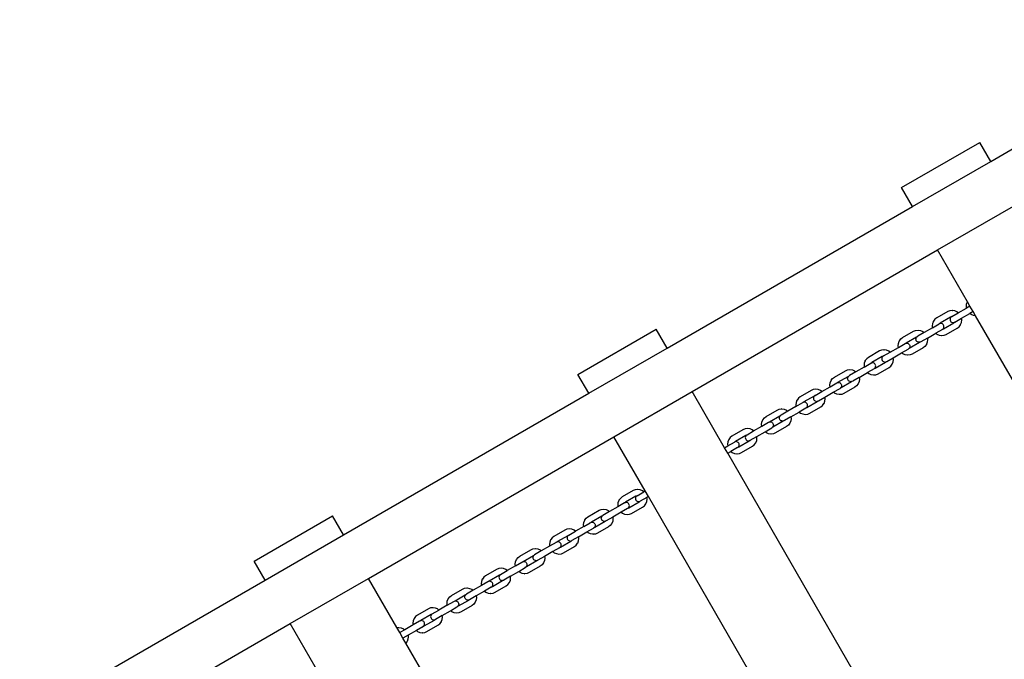
# Model space of a CAD drawing. Extents: x -6.7 to 6.8, y -6.8 to 6.7.
# Drawn here: x 0.7 to 1.7, y -4 to -3.3 of the extents above; entities that cross this region are included whole.
import ezdxf

# ---------------------------------------------------------------- set-up
doc = ezdxf.new("R2010")
doc.units = 0
doc.layers.get('0').update_dxf_attribs({"linetype": 'CONTINUOUS'})

msp = doc.modelspace()

# ---------------------------------------------------------------- linework, layer by layer
for p, q in [((1.67333, -3.48012), (1.91782, -3.33894)), ((1.58449, -3.50624), (1.66243, -3.46124)), ((1.67333, -3.48012), (1.66243, -3.46124)), ((1.59539, -3.52512), (1.67333, -3.48012)), ((1.59539, -3.52512), (1.58449, -3.50624)), ((1.35089, -3.66628), (1.59539, -3.52512)), ((1.62039, -3.56842), (1.69833, -3.52342)), ((1.37589, -3.70959), (1.62039, -3.56842)), ((1.65024, -3.62013), (1.62039, -3.56842)), ((1.63259, -3.62901), (1.63055, -3.62985)), ((1.63499, -3.62873), (1.63259, -3.62901)), ((1.63499, -3.62873), (1.63517, -3.62873)), ((1.63755, -3.62908), (1.63517, -3.62873)), ((1.63978, -3.63005), (1.63755, -3.62908)), ((1.64108, -3.63107), (1.64937, -3.62628)), ((1.64914, -3.62465), (1.64941, -3.62223)), ((1.64937, -3.62628), (1.64914, -3.62465)), ((1.65269, -3.62437), (1.64937, -3.62628)), ((1.64941, -3.62223), (1.65024, -3.62013)), ((1.65269, -3.62437), (1.65024, -3.62013)), ((1.65586, -3.62987), (1.65269, -3.62437)), ((1.61784, -3.63753), (1.61639, -3.63946)), ((1.61958, -3.63618), (1.61784, -3.63753)), ((1.63055, -3.62985), (1.61958, -3.63618)), ((1.63335, -3.6355), (1.62307, -3.64143)), ((1.63293, -3.63685), (1.63283, -3.63767)), ((1.63283, -3.63767), (1.63293, -3.63849)), ((1.63325, -3.63608), (1.63293, -3.63685)), ((1.63293, -3.63849), (1.63325, -3.63926)), ((1.63376, -3.63542), (1.63325, -3.63608)), ((1.634, -3.63523), (1.63335, -3.6355)), ((1.634, -3.63523), (1.63376, -3.63542)), ((1.63428, -3.63512), (1.634, -3.63523)), ((1.63448, -3.6351), (1.63428, -3.63512)), ((1.63444, -3.63491), (1.63457, -3.63483)), ((1.6346, -3.63481), (1.63457, -3.63483)), ((1.6346, -3.63481), (1.64108, -3.63107)), ((1.63484, -3.63474), (1.6346, -3.63481)), ((1.63778, -3.64031), (1.64425, -3.63657)), ((1.64108, -3.63107), (1.63978, -3.63005)), ((1.64421, -3.64062), (1.64449, -3.63821)), ((1.64425, -3.63657), (1.65255, -3.63178)), ((1.64449, -3.63821), (1.64425, -3.63657)), ((1.65586, -3.62987), (1.65255, -3.63178)), ((1.65385, -3.6328), (1.65255, -3.63178)), ((1.65607, -3.63377), (1.65385, -3.6328)), ((1.65831, -3.6341), (1.65586, -3.62987)), ((1.65831, -3.6341), (1.65607, -3.63377)), ((1.96592, -4.1669), (1.65831, -3.6341)), ((1.26204, -3.6924), (1.33999, -3.6474)), ((1.35089, -3.66628), (1.33999, -3.6474)), ((1.59655, -3.64948), (1.59859, -3.64864)), ((1.59859, -3.64864), (1.60099, -3.64836)), ((1.60117, -3.64836), (1.60099, -3.64836)), ((1.60117, -3.64836), (1.60355, -3.64871)), ((1.60355, -3.64871), (1.60578, -3.64968)), ((1.61538, -3.64591), (1.60708, -3.6507)), ((1.61542, -3.64186), (1.61514, -3.64427)), ((1.61514, -3.64427), (1.61538, -3.64591)), ((1.61538, -3.64591), (1.62204, -3.64206)), ((1.6163, -3.63962), (1.61542, -3.64186)), ((1.6163, -3.63962), (1.61639, -3.63946)), ((1.62521, -3.64756), (1.61855, -3.65141)), ((1.62252, -3.64186), (1.62204, -3.64206)), ((1.62307, -3.64143), (1.62252, -3.64186)), ((1.62281, -3.64174), (1.62252, -3.64186)), ((1.62363, -3.64164), (1.62281, -3.64174)), ((1.62445, -3.64174), (1.62363, -3.64164)), ((1.62521, -3.64206), (1.62445, -3.64174)), ((1.62587, -3.64257), (1.62521, -3.64206)), ((1.62521, -3.64756), (1.62563, -3.64725)), ((1.62563, -3.64725), (1.62628, -3.64698)), ((1.62563, -3.64725), (1.62587, -3.64706)), ((1.62638, -3.64322), (1.62587, -3.64257)), ((1.62587, -3.64706), (1.62638, -3.6464)), ((1.62628, -3.64698), (1.63655, -3.64105)), ((1.62669, -3.64399), (1.62638, -3.64322)), ((1.62638, -3.6464), (1.62669, -3.64563)), ((1.6268, -3.64481), (1.62669, -3.64399)), ((1.62669, -3.64563), (1.6268, -3.64481)), ((1.62908, -3.65263), (1.64005, -3.6463)), ((1.63325, -3.63926), (1.63376, -3.63991)), ((1.63376, -3.63991), (1.63441, -3.64042)), ((1.63441, -3.64042), (1.63518, -3.64073)), ((1.63518, -3.64073), (1.636, -3.64084)), ((1.636, -3.64084), (1.63682, -3.64073)), ((1.63655, -3.64105), (1.63711, -3.64062)), ((1.63682, -3.64073), (1.63711, -3.64062)), ((1.63711, -3.64062), (1.63759, -3.64042)), ((1.63711, -3.64062), (1.63735, -3.64043)), ((1.63735, -3.64043), (1.63747, -3.64027)), ((1.63761, -3.6404), (1.63778, -3.64031)), ((1.63778, -3.64031), (1.63795, -3.64014)), ((1.64005, -3.6463), (1.64179, -3.64495)), ((1.64179, -3.64495), (1.64323, -3.64302)), ((1.64323, -3.64302), (1.64333, -3.64286)), ((1.64333, -3.64286), (1.64421, -3.64062)), ((1.5824, -3.65909), (1.58384, -3.65716)), ((1.58384, -3.65716), (1.58558, -3.65581)), ((1.58558, -3.65581), (1.59655, -3.64948)), ((1.58908, -3.66106), (1.59936, -3.65513)), ((1.59883, -3.6573), (1.59894, -3.65647)), ((1.59894, -3.65812), (1.59883, -3.6573)), ((1.59894, -3.65647), (1.59925, -3.65571)), ((1.59925, -3.65888), (1.59894, -3.65812)), ((1.59925, -3.65571), (1.59976, -3.65505)), ((1.59936, -3.65513), (1.60001, -3.65486)), ((1.59976, -3.65505), (1.60001, -3.65486)), ((1.60001, -3.65486), (1.60042, -3.65455)), ((1.60001, -3.65486), (1.60028, -3.65475)), ((1.60058, -3.65445), (1.60044, -3.65454)), ((1.60058, -3.65445), (1.6006, -3.65444)), ((1.60708, -3.6507), (1.6006, -3.65444)), ((1.6006, -3.65444), (1.60084, -3.65437)), ((1.61025, -3.6562), (1.60388, -3.65988)), ((1.60578, -3.64968), (1.60708, -3.6507)), ((1.61049, -3.65783), (1.61021, -3.66024)), ((1.61025, -3.6562), (1.61855, -3.65141)), ((1.61025, -3.6562), (1.61049, -3.65783)), ((1.61855, -3.65141), (1.61985, -3.65243)), ((1.61985, -3.65243), (1.62208, -3.6534)), ((1.62208, -3.6534), (1.62446, -3.65375)), ((1.62446, -3.65375), (1.62464, -3.65375)), ((1.62464, -3.65375), (1.62704, -3.65346)), ((1.62704, -3.65346), (1.62908, -3.65263)), ((1.27293, -3.71126), (1.35089, -3.66628)), ((1.5646, -3.66827), (1.56256, -3.6691)), ((1.56699, -3.66798), (1.5646, -3.66827)), ((1.56699, -3.66798), (1.56718, -3.66799)), ((1.56956, -3.66834), (1.56718, -3.66799)), ((1.57179, -3.66931), (1.56956, -3.66834)), ((1.57308, -3.67033), (1.58138, -3.66554)), ((1.58115, -3.6639), (1.58142, -3.66149)), ((1.58138, -3.66554), (1.58115, -3.6639)), ((1.58138, -3.66554), (1.58804, -3.66169)), ((1.58142, -3.66149), (1.58231, -3.65925)), ((1.5824, -3.65909), (1.58231, -3.65925)), ((1.58456, -3.67104), (1.59122, -3.66719)), ((1.58804, -3.66169), (1.58852, -3.66149)), ((1.58852, -3.66149), (1.58908, -3.66106)), ((1.58852, -3.66149), (1.58881, -3.66137)), ((1.58881, -3.66137), (1.58963, -3.66126)), ((1.58963, -3.66126), (1.59045, -3.66137)), ((1.59045, -3.66137), (1.59122, -3.66169)), ((1.59122, -3.66169), (1.59188, -3.66219)), ((1.59163, -3.66687), (1.59122, -3.66719)), ((1.59228, -3.66661), (1.59163, -3.66687)), ((1.59188, -3.66668), (1.59163, -3.66687)), ((1.59188, -3.66219), (1.59238, -3.66285)), ((1.59238, -3.66603), (1.59188, -3.66668)), ((1.60256, -3.66067), (1.59228, -3.66661)), ((1.59238, -3.66285), (1.5927, -3.66362)), ((1.5927, -3.66526), (1.59238, -3.66603)), ((1.5927, -3.66362), (1.59281, -3.66444)), ((1.59281, -3.66444), (1.5927, -3.66526)), ((1.60605, -3.66593), (1.59508, -3.67226)), ((1.59976, -3.65954), (1.59925, -3.65888)), ((1.60042, -3.66004), (1.59976, -3.65954)), ((1.60118, -3.66036), (1.60042, -3.66004)), ((1.602, -3.66047), (1.60118, -3.66036)), ((1.60283, -3.66036), (1.602, -3.66047)), ((1.60311, -3.66024), (1.60256, -3.66067)), ((1.60311, -3.66024), (1.60283, -3.66036)), ((1.60335, -3.66006), (1.60311, -3.66024)), ((1.60375, -3.65995), (1.60361, -3.66003)), ((1.60388, -3.65988), (1.60375, -3.65995)), ((1.60425, -3.65954), (1.60388, -3.65988)), ((1.60779, -3.66458), (1.60605, -3.66593)), ((1.60924, -3.66264), (1.60779, -3.66458)), ((1.60933, -3.66248), (1.60924, -3.66264)), ((1.61021, -3.66024), (1.60933, -3.66248)), ((1.54985, -3.67678), (1.5484, -3.67872)), ((1.55159, -3.67544), (1.54985, -3.67678)), ((1.56256, -3.6691), (1.55159, -3.67544)), ((1.56536, -3.67475), (1.55508, -3.68069)), ((1.56494, -3.6761), (1.56483, -3.67692)), ((1.56483, -3.67692), (1.56494, -3.67774)), ((1.56526, -3.67534), (1.56494, -3.6761)), ((1.56494, -3.67774), (1.56526, -3.67851)), ((1.56576, -3.67468), (1.56526, -3.67534)), ((1.56601, -3.67449), (1.56536, -3.67475)), ((1.56601, -3.67449), (1.56576, -3.67468)), ((1.56629, -3.67438), (1.56601, -3.67449)), ((1.56649, -3.67435), (1.56629, -3.67438)), ((1.56644, -3.67416), (1.56658, -3.67408)), ((1.56661, -3.67407), (1.56658, -3.67408)), ((1.56661, -3.67407), (1.57308, -3.67033)), ((1.56685, -3.674), (1.56661, -3.67407)), ((1.56978, -3.67956), (1.57626, -3.67583)), ((1.57308, -3.67033), (1.57179, -3.66931)), ((1.57622, -3.67987), (1.57649, -3.67746)), ((1.57626, -3.67583), (1.58456, -3.67104)), ((1.57649, -3.67746), (1.57626, -3.67583)), ((1.58585, -3.67206), (1.58456, -3.67104)), ((1.58808, -3.67302), (1.58585, -3.67206)), ((1.59046, -3.67338), (1.58808, -3.67302)), ((1.59065, -3.67338), (1.59046, -3.67338)), ((1.59304, -3.67309), (1.59065, -3.67338)), ((1.59508, -3.67226), (1.59304, -3.67309)), ((1.52856, -3.68873), (1.5306, -3.6879)), ((1.5306, -3.6879), (1.533, -3.68761)), ((1.53318, -3.68761), (1.533, -3.68761)), ((1.53318, -3.68761), (1.53556, -3.68797)), ((1.53556, -3.68797), (1.53779, -3.68893)), ((1.54738, -3.68516), (1.53909, -3.68995)), ((1.54743, -3.68112), (1.54715, -3.68353)), ((1.54715, -3.68353), (1.54738, -3.68516)), ((1.54738, -3.68516), (1.55405, -3.68132)), ((1.54831, -3.67888), (1.54743, -3.68112)), ((1.54831, -3.67888), (1.5484, -3.67872)), ((1.55722, -3.68682), (1.55056, -3.69066)), ((1.55453, -3.68112), (1.55405, -3.68132)), ((1.55508, -3.68069), (1.55453, -3.68112)), ((1.55481, -3.681), (1.55453, -3.68112)), ((1.55563, -3.68089), (1.55481, -3.681)), ((1.55646, -3.681), (1.55563, -3.68089)), ((1.55722, -3.68132), (1.55646, -3.681)), ((1.55788, -3.68182), (1.55722, -3.68132)), ((1.55722, -3.68682), (1.55763, -3.6865)), ((1.55763, -3.6865), (1.55828, -3.68624)), ((1.55763, -3.6865), (1.55788, -3.68631)), ((1.55838, -3.68248), (1.55788, -3.68182)), ((1.55788, -3.68631), (1.55838, -3.68565)), ((1.55828, -3.68624), (1.56856, -3.6803)), ((1.5587, -3.68325), (1.55838, -3.68248)), ((1.55838, -3.68565), (1.5587, -3.68489)), ((1.55881, -3.68407), (1.5587, -3.68325)), ((1.5587, -3.68489), (1.55881, -3.68407)), ((1.56109, -3.69189), (1.57206, -3.68555)), ((1.56526, -3.67851), (1.56576, -3.67917)), ((1.56576, -3.67917), (1.56642, -3.67967)), ((1.56642, -3.67967), (1.56719, -3.67999)), ((1.56719, -3.67999), (1.56801, -3.6801)), ((1.56801, -3.6801), (1.56883, -3.67999)), ((1.56856, -3.6803), (1.56912, -3.67987)), ((1.56883, -3.67999), (1.56912, -3.67987)), ((1.56912, -3.67987), (1.56959, -3.67967)), ((1.56912, -3.67987), (1.56935, -3.67969)), ((1.56935, -3.67969), (1.56948, -3.67952)), ((1.56962, -3.67966), (1.56978, -3.67956)), ((1.56978, -3.67956), (1.56996, -3.67939)), ((1.57206, -3.68555), (1.5738, -3.68421)), ((1.5738, -3.68421), (1.57524, -3.68227)), ((1.57524, -3.68227), (1.57533, -3.68211)), ((1.57533, -3.68211), (1.57622, -3.67987)), ((1.27293, -3.71126), (1.26204, -3.6924)), ((1.51441, -3.69835), (1.51585, -3.69641)), ((1.51585, -3.69641), (1.51759, -3.69506)), ((1.51759, -3.69506), (1.52856, -3.68873)), ((1.52109, -3.70032), (1.53136, -3.69438)), ((1.53084, -3.69655), (1.53095, -3.69573)), ((1.53095, -3.69737), (1.53084, -3.69655)), ((1.53095, -3.69573), (1.53126, -3.69496)), ((1.53126, -3.69814), (1.53095, -3.69737)), ((1.53126, -3.69496), (1.53177, -3.69431)), ((1.53136, -3.69438), (1.53201, -3.69412)), ((1.53177, -3.69431), (1.53201, -3.69412)), ((1.53201, -3.69412), (1.53242, -3.6938)), ((1.53201, -3.69412), (1.53229, -3.694)), ((1.53258, -3.69371), (1.53245, -3.69379)), ((1.53258, -3.69371), (1.53261, -3.69369)), ((1.53909, -3.68995), (1.53261, -3.69369)), ((1.53261, -3.69369), (1.53285, -3.69362)), ((1.54226, -3.69545), (1.53588, -3.69914)), ((1.53779, -3.68893), (1.53909, -3.68995)), ((1.5425, -3.69709), (1.54222, -3.6995)), ((1.54226, -3.69545), (1.55056, -3.69066)), ((1.54226, -3.69545), (1.5425, -3.69709)), ((1.55056, -3.69066), (1.55186, -3.69168)), ((1.55186, -3.69168), (1.55408, -3.69265)), ((1.55408, -3.69265), (1.55646, -3.693)), ((1.55646, -3.693), (1.55665, -3.69301)), ((1.55665, -3.69301), (1.55905, -3.69272)), ((1.55905, -3.69272), (1.56109, -3.69189)), ((1.4966, -3.70752), (1.49457, -3.70836)), ((1.499, -3.70724), (1.4966, -3.70752)), ((1.499, -3.70724), (1.49919, -3.70724)), ((1.50157, -3.70759), (1.49919, -3.70724)), ((1.50379, -3.70856), (1.50157, -3.70759)), ((1.50509, -3.70958), (1.51339, -3.70479)), ((1.51315, -3.70316), (1.51343, -3.70074)), ((1.51339, -3.70479), (1.51315, -3.70316)), ((1.51339, -3.70479), (1.52005, -3.70094)), ((1.51343, -3.70074), (1.51431, -3.69851)), ((1.51441, -3.69835), (1.51431, -3.69851)), ((1.51656, -3.71029), (1.52323, -3.70644)), ((1.52005, -3.70094), (1.52053, -3.70075)), ((1.52053, -3.70075), (1.52109, -3.70032)), ((1.52053, -3.70075), (1.52082, -3.70063)), ((1.52082, -3.70063), (1.52164, -3.70052)), ((1.52164, -3.70052), (1.52246, -3.70063)), ((1.52246, -3.70063), (1.52323, -3.70094)), ((1.52323, -3.70094), (1.52388, -3.70145)), ((1.52364, -3.70613), (1.52323, -3.70644)), ((1.52429, -3.70586), (1.52364, -3.70613)), ((1.52388, -3.70594), (1.52364, -3.70613)), ((1.52388, -3.70145), (1.52439, -3.70211)), ((1.52439, -3.70528), (1.52388, -3.70594)), ((1.53457, -3.69993), (1.52429, -3.70586)), ((1.52439, -3.70211), (1.52471, -3.70287)), ((1.52471, -3.70452), (1.52439, -3.70528)), ((1.52471, -3.70287), (1.52481, -3.70369)), ((1.52481, -3.70369), (1.52471, -3.70452)), ((1.53806, -3.70518), (1.52709, -3.71151)), ((1.53177, -3.6988), (1.53126, -3.69814)), ((1.53242, -3.6993), (1.53177, -3.6988)), ((1.53319, -3.69962), (1.53242, -3.6993)), ((1.53401, -3.69973), (1.53319, -3.69962)), ((1.53483, -3.69962), (1.53401, -3.69973)), ((1.53512, -3.6995), (1.53457, -3.69993)), ((1.53512, -3.6995), (1.53483, -3.69962)), ((1.53536, -3.69931), (1.53512, -3.6995)), ((1.53576, -3.69921), (1.53562, -3.69929)), ((1.53588, -3.69914), (1.53576, -3.69921)), ((1.53626, -3.6988), (1.53588, -3.69914)), ((1.5398, -3.70383), (1.53806, -3.70518)), ((1.54125, -3.7019), (1.5398, -3.70383)), ((1.54134, -3.70174), (1.54125, -3.7019)), ((1.54222, -3.6995), (1.54134, -3.70174)), ((1.02845, -3.85245), (1.27293, -3.71126)), ((1.29795, -3.75459), (1.37589, -3.70959)), ((1.40819, -3.76553), (1.37589, -3.70959)), ((1.48186, -3.71604), (1.48041, -3.71797)), ((1.4836, -3.71469), (1.48186, -3.71604)), ((1.49457, -3.70836), (1.4836, -3.71469)), ((1.49737, -3.71401), (1.48709, -3.71994)), ((1.49695, -3.71536), (1.49684, -3.71618)), ((1.49684, -3.71618), (1.49695, -3.717)), ((1.49727, -3.71459), (1.49695, -3.71536)), ((1.49695, -3.717), (1.49727, -3.71777)), ((1.49777, -3.71393), (1.49727, -3.71459)), ((1.49802, -3.71374), (1.49737, -3.71401)), ((1.49802, -3.71374), (1.49777, -3.71393)), ((1.4983, -3.71363), (1.49802, -3.71374)), ((1.4985, -3.71361), (1.4983, -3.71363)), ((1.49845, -3.71342), (1.49859, -3.71334)), ((1.49862, -3.71332), (1.49859, -3.71334)), ((1.49862, -3.71332), (1.50509, -3.70958)), ((1.49885, -3.71325), (1.49862, -3.71332)), ((1.50179, -3.71882), (1.50827, -3.71508)), ((1.50509, -3.70958), (1.50379, -3.70856)), ((1.50823, -3.71913), (1.5085, -3.71672)), ((1.50827, -3.71508), (1.51656, -3.71029)), ((1.5085, -3.71672), (1.50827, -3.71508)), ((1.51786, -3.71131), (1.51656, -3.71029)), ((1.52009, -3.71228), (1.51786, -3.71131)), ((1.52247, -3.71263), (1.52009, -3.71228)), ((1.52265, -3.71263), (1.52247, -3.71263)), ((1.52505, -3.71235), (1.52265, -3.71263)), ((1.52709, -3.71151), (1.52505, -3.71235)), ((1.46057, -3.72799), (1.46261, -3.72715)), ((1.46261, -3.72715), (1.465, -3.72687)), ((1.46519, -3.72687), (1.465, -3.72687)), ((1.46519, -3.72687), (1.46757, -3.72722)), ((1.46757, -3.72722), (1.4698, -3.72819)), ((1.47939, -3.72442), (1.4711, -3.72921)), ((1.47943, -3.72037), (1.47916, -3.72278)), ((1.47916, -3.72278), (1.47939, -3.72442)), ((1.47939, -3.72442), (1.48606, -3.72057)), ((1.48032, -3.71813), (1.47943, -3.72037)), ((1.48032, -3.71813), (1.48041, -3.71797)), ((1.48923, -3.72607), (1.48257, -3.72992)), ((1.48653, -3.72037), (1.48606, -3.72057)), ((1.48709, -3.71994), (1.48653, -3.72037)), ((1.48682, -3.72026), (1.48653, -3.72037)), ((1.48764, -3.72015), (1.48682, -3.72026)), ((1.48846, -3.72026), (1.48764, -3.72015)), ((1.48923, -3.72057), (1.48846, -3.72026)), ((1.48989, -3.72108), (1.48923, -3.72057)), ((1.48923, -3.72607), (1.48964, -3.72576)), ((1.48964, -3.72576), (1.49029, -3.72549)), ((1.48964, -3.72576), (1.48989, -3.72557)), ((1.49039, -3.72173), (1.48989, -3.72108)), ((1.48989, -3.72557), (1.49039, -3.72491)), ((1.49029, -3.72549), (1.50057, -3.71956)), ((1.49071, -3.7225), (1.49039, -3.72173)), ((1.49039, -3.72491), (1.49071, -3.72414)), ((1.49082, -3.72332), (1.49071, -3.7225)), ((1.49071, -3.72414), (1.49082, -3.72332)), ((1.49309, -3.73114), (1.50406, -3.72481)), ((1.49727, -3.71777), (1.49777, -3.71842)), ((1.49777, -3.71842), (1.49843, -3.71893)), ((1.49843, -3.71893), (1.49919, -3.71924)), ((1.49919, -3.71924), (1.50002, -3.71935)), ((1.50002, -3.71935), (1.50084, -3.71924)), ((1.50057, -3.71956), (1.50113, -3.71913)), ((1.50084, -3.71924), (1.50113, -3.71913)), ((1.50113, -3.71913), (1.5016, -3.71893)), ((1.50113, -3.71913), (1.50136, -3.71894)), ((1.50136, -3.71894), (1.50148, -3.71878)), ((1.50163, -3.71891), (1.50179, -3.71882)), ((1.50179, -3.71882), (1.50197, -3.71865)), ((1.50406, -3.72481), (1.5058, -3.72346)), ((1.5058, -3.72346), (1.50725, -3.72153)), ((1.50725, -3.72153), (1.50734, -3.72137)), ((1.50734, -3.72137), (1.50823, -3.71913)), ((1.44641, -3.7376), (1.44786, -3.73567)), ((1.44786, -3.73567), (1.4496, -3.73432)), ((1.4496, -3.73432), (1.46057, -3.72799)), ((1.45309, -3.73957), (1.46337, -3.73364)), ((1.46285, -3.73581), (1.46295, -3.73498)), ((1.46295, -3.73663), (1.46285, -3.73581)), ((1.46295, -3.73498), (1.46327, -3.73422)), ((1.46327, -3.73739), (1.46295, -3.73663)), ((1.46327, -3.73422), (1.46378, -3.73356)), ((1.46337, -3.73364), (1.46402, -3.73337)), ((1.46378, -3.73356), (1.46402, -3.73337)), ((1.46402, -3.73337), (1.46443, -3.73306)), ((1.46402, -3.73337), (1.4643, -3.73326)), ((1.46459, -3.73296), (1.46445, -3.73305)), ((1.46459, -3.73296), (1.46462, -3.73295)), ((1.4711, -3.72921), (1.46462, -3.73295)), ((1.46462, -3.73295), (1.46486, -3.73288)), ((1.47427, -3.73471), (1.46789, -3.73839)), ((1.4698, -3.72819), (1.4711, -3.72921)), ((1.47451, -3.73634), (1.47423, -3.73876)), ((1.47427, -3.73471), (1.48257, -3.72992)), ((1.47427, -3.73471), (1.47451, -3.73634)), ((1.48257, -3.72992), (1.48387, -3.73094)), ((1.48387, -3.73094), (1.48609, -3.73191)), ((1.48609, -3.73191), (1.48847, -3.73226)), ((1.48847, -3.73226), (1.48866, -3.73226)), ((1.48866, -3.73226), (1.49106, -3.73198)), ((1.49106, -3.73198), (1.49309, -3.73114)), ((1.42861, -3.74678), (1.42657, -3.74761)), ((1.43101, -3.74649), (1.42861, -3.74678)), ((1.43101, -3.74649), (1.43119, -3.7465)), ((1.43357, -3.74685), (1.43119, -3.7465)), ((1.4358, -3.74782), (1.43357, -3.74685)), ((1.4371, -3.74884), (1.4454, -3.74405)), ((1.44516, -3.74241), (1.44544, -3.74)), ((1.4454, -3.74405), (1.44516, -3.74241)), ((1.4454, -3.74405), (1.45206, -3.7402)), ((1.44544, -3.74), (1.44632, -3.73776)), ((1.44641, -3.7376), (1.44632, -3.73776)), ((1.44857, -3.74955), (1.45523, -3.7457)), ((1.45206, -3.7402), (1.45254, -3.74)), ((1.45254, -3.74), (1.45309, -3.73957)), ((1.45254, -3.74), (1.45282, -3.73988)), ((1.45282, -3.73988), (1.45365, -3.73977)), ((1.45365, -3.73977), (1.45447, -3.73988)), ((1.45447, -3.73988), (1.45523, -3.7402)), ((1.45523, -3.7402), (1.45589, -3.7407)), ((1.45565, -3.74538), (1.45523, -3.7457)), ((1.4563, -3.74512), (1.45565, -3.74538)), ((1.45589, -3.74519), (1.45565, -3.74538)), ((1.45589, -3.7407), (1.4564, -3.74136)), ((1.4564, -3.74454), (1.45589, -3.74519)), ((1.46657, -3.73918), (1.4563, -3.74512)), ((1.4564, -3.74136), (1.45671, -3.74213)), ((1.45671, -3.74377), (1.4564, -3.74454)), ((1.45671, -3.74213), (1.45682, -3.74295)), ((1.45682, -3.74295), (1.45671, -3.74377)), ((1.47007, -3.74444), (1.4591, -3.75077)), ((1.46378, -3.73805), (1.46327, -3.73739)), ((1.46443, -3.73856), (1.46378, -3.73805)), ((1.4652, -3.73887), (1.46443, -3.73856)), ((1.46602, -3.73898), (1.4652, -3.73887)), ((1.46684, -3.73887), (1.46602, -3.73898)), ((1.46713, -3.73875), (1.46657, -3.73918)), ((1.46713, -3.73875), (1.46684, -3.73887)), ((1.46737, -3.73857), (1.46713, -3.73875)), ((1.46777, -3.73846), (1.46763, -3.73854)), ((1.46789, -3.73839), (1.46777, -3.73846)), ((1.46827, -3.73805), (1.46789, -3.73839)), ((1.47181, -3.74309), (1.47007, -3.74444)), ((1.47325, -3.74115), (1.47181, -3.74309)), ((1.47335, -3.74099), (1.47325, -3.74115)), ((1.47423, -3.73876), (1.47335, -3.74099)), ((1.05345, -3.89575), (1.29795, -3.75459)), ((1.32916, -3.80864), (1.29795, -3.75459)), ((1.41386, -3.75529), (1.41242, -3.75723)), ((1.4156, -3.75395), (1.41386, -3.75529)), ((1.42657, -3.74761), (1.4156, -3.75395)), ((1.42938, -3.75326), (1.4191, -3.7592)), ((1.42896, -3.75461), (1.42885, -3.75543)), ((1.42885, -3.75543), (1.42896, -3.75626)), ((1.42927, -3.75385), (1.42896, -3.75461)), ((1.42896, -3.75626), (1.42927, -3.75702)), ((1.42978, -3.75319), (1.42927, -3.75385)), ((1.43003, -3.753), (1.42938, -3.75326)), ((1.43003, -3.753), (1.42978, -3.75319)), ((1.4303, -3.75289), (1.43003, -3.753)), ((1.43051, -3.75286), (1.4303, -3.75289)), ((1.43046, -3.75267), (1.4306, -3.75259)), ((1.43062, -3.75258), (1.4306, -3.75259)), ((1.43062, -3.75258), (1.4371, -3.74884)), ((1.43086, -3.75251), (1.43062, -3.75258)), ((1.4338, -3.75807), (1.44027, -3.75434)), ((1.4371, -3.74884), (1.4358, -3.74782)), ((1.44023, -3.75838), (1.44051, -3.75597)), ((1.44027, -3.75434), (1.44857, -3.74955)), ((1.44051, -3.75597), (1.44027, -3.75434)), ((1.44987, -3.75057), (1.44857, -3.74955)), ((1.4521, -3.75153), (1.44987, -3.75057)), ((1.45448, -3.75189), (1.4521, -3.75153)), ((1.45466, -3.75189), (1.45448, -3.75189)), ((1.45706, -3.7516), (1.45466, -3.75189)), ((1.4591, -3.75077), (1.45706, -3.7516)), ((1.40819, -3.76553), (1.4114, -3.76367)), ((1.41136, -3.77103), (1.40819, -3.76553)), ((1.41144, -3.75963), (1.41117, -3.76204)), ((1.41117, -3.76204), (1.4114, -3.76367)), ((1.4114, -3.76367), (1.41806, -3.75983)), ((1.41233, -3.75739), (1.41144, -3.75963)), ((1.41233, -3.75739), (1.41242, -3.75723)), ((1.42124, -3.76533), (1.41458, -3.76917)), ((1.41854, -3.75963), (1.41806, -3.75983)), ((1.4191, -3.7592), (1.41854, -3.75963)), ((1.41883, -3.75951), (1.41854, -3.75963)), ((1.41965, -3.7594), (1.41883, -3.75951)), ((1.42047, -3.75951), (1.41965, -3.7594)), ((1.42124, -3.75983), (1.42047, -3.75951)), ((1.4219, -3.76033), (1.42124, -3.75983)), ((1.42124, -3.76533), (1.42165, -3.76501)), ((1.42165, -3.76501), (1.4223, -3.76475)), ((1.42165, -3.76501), (1.4219, -3.76482)), ((1.4224, -3.76099), (1.4219, -3.76033)), ((1.4219, -3.76482), (1.4224, -3.76416)), ((1.4223, -3.76475), (1.43258, -3.75881)), ((1.42272, -3.76176), (1.4224, -3.76099)), ((1.4224, -3.76416), (1.42272, -3.7634)), ((1.42283, -3.76258), (1.42272, -3.76176)), ((1.42272, -3.7634), (1.42283, -3.76258)), ((1.4251, -3.7704), (1.43607, -3.76406)), ((1.42927, -3.75702), (1.42978, -3.75768)), ((1.42978, -3.75768), (1.43044, -3.75818)), ((1.43044, -3.75818), (1.4312, -3.7585)), ((1.4312, -3.7585), (1.43202, -3.75861)), ((1.43202, -3.75861), (1.43285, -3.7585)), ((1.43258, -3.75881), (1.43313, -3.75838)), ((1.43285, -3.7585), (1.43313, -3.75838)), ((1.43313, -3.75838), (1.43361, -3.75818)), ((1.43313, -3.75838), (1.43337, -3.7582)), ((1.43337, -3.7582), (1.43349, -3.75803)), ((1.43363, -3.75817), (1.4338, -3.75807)), ((1.4338, -3.75807), (1.43398, -3.7579)), ((1.43607, -3.76406), (1.43781, -3.76272)), ((1.43781, -3.76272), (1.43926, -3.76078)), ((1.43926, -3.76078), (1.43935, -3.76062)), ((1.43935, -3.76062), (1.44023, -3.75838)), ((1.41136, -3.77103), (1.41458, -3.76917)), ((1.72386, -4.31229), (1.41136, -3.77103)), ((1.41458, -3.76917), (1.41587, -3.77019)), ((1.41587, -3.77019), (1.4181, -3.77116)), ((1.4181, -3.77116), (1.42048, -3.77152)), ((1.42048, -3.77152), (1.42067, -3.77152)), ((1.42067, -3.77152), (1.42306, -3.77123)), ((1.42306, -3.77123), (1.4251, -3.7704)), ((1.30617, -3.81461), (1.30442, -3.81596)), ((1.31713, -3.80828), (1.30617, -3.81461)), ((1.31994, -3.81393), (1.30966, -3.81987)), ((1.31917, -3.80745), (1.31713, -3.80828)), ((1.32157, -3.80716), (1.31917, -3.80745)), ((1.31952, -3.81528), (1.31941, -3.8161)), ((1.31984, -3.81451), (1.31952, -3.81528)), ((1.32034, -3.81386), (1.31984, -3.81451)), ((1.32059, -3.81367), (1.31994, -3.81393)), ((1.32059, -3.81367), (1.32034, -3.81386)), ((1.321, -3.81335), (1.32059, -3.81367)), ((1.321, -3.81335), (1.32766, -3.8095)), ((1.32176, -3.80716), (1.32157, -3.80716)), ((1.32414, -3.80752), (1.32176, -3.80716)), ((1.32636, -3.80848), (1.32414, -3.80752)), ((1.33084, -3.815), (1.32417, -3.81885)), ((1.32766, -3.8095), (1.32636, -3.80848)), ((1.32916, -3.80864), (1.32766, -3.8095)), ((1.33233, -3.81414), (1.32916, -3.80864)), ((1.33233, -3.81414), (1.33084, -3.815)), ((1.33107, -3.81664), (1.33084, -3.815)), ((1.64483, -4.35541), (1.33233, -3.81414)), ((1.30196, -3.82434), (1.29366, -3.82913)), ((1.302, -3.8203), (1.30173, -3.82271)), ((1.30173, -3.82271), (1.30196, -3.82434)), ((1.30844, -3.8206), (1.30196, -3.82434)), ((1.30289, -3.81806), (1.302, -3.8203)), ((1.30298, -3.8179), (1.30289, -3.81806)), ((1.30442, -3.81596), (1.30298, -3.8179)), ((1.30844, -3.8206), (1.30826, -3.82077)), ((1.3086, -3.82051), (1.30844, -3.8206)), ((1.3091, -3.8203), (1.30863, -3.82049)), ((1.30887, -3.82048), (1.30874, -3.82064)), ((1.3091, -3.8203), (1.30887, -3.82048)), ((1.30966, -3.81987), (1.3091, -3.8203)), ((1.30939, -3.82018), (1.3091, -3.8203)), ((1.31021, -3.82007), (1.30939, -3.82018)), ((1.31103, -3.82018), (1.31021, -3.82007)), ((1.3118, -3.82049), (1.31103, -3.82018)), ((1.31246, -3.821), (1.3118, -3.82049)), ((1.31221, -3.82568), (1.31286, -3.82541)), ((1.31221, -3.82568), (1.31246, -3.82549)), ((1.31296, -3.82166), (1.31246, -3.821)), ((1.31246, -3.82549), (1.31296, -3.82483)), ((1.31286, -3.82541), (1.32314, -3.81948)), ((1.31328, -3.82242), (1.31296, -3.82166)), ((1.31296, -3.82483), (1.31328, -3.82407)), ((1.31339, -3.82324), (1.31328, -3.82242)), ((1.31328, -3.82407), (1.31339, -3.82324)), ((1.31566, -3.83106), (1.32663, -3.82473)), ((1.31941, -3.8161), (1.31952, -3.81692)), ((1.31952, -3.81692), (1.31984, -3.81769)), ((1.31984, -3.81769), (1.32034, -3.81835)), ((1.32034, -3.81835), (1.321, -3.81885)), ((1.321, -3.81885), (1.32176, -3.81917)), ((1.32176, -3.81917), (1.32259, -3.81928)), ((1.32259, -3.81928), (1.32341, -3.81917)), ((1.32314, -3.81948), (1.32369, -3.81905)), ((1.32341, -3.81917), (1.32369, -3.81905)), ((1.32369, -3.81905), (1.32417, -3.81885)), ((1.32663, -3.82473), (1.32837, -3.82338)), ((1.32837, -3.82338), (1.32982, -3.82145)), ((1.32991, -3.82129), (1.32982, -3.82145)), ((1.32991, -3.82129), (1.33079, -3.81905)), ((1.33079, -3.81905), (1.33107, -3.81664)), ((0.9396, -3.87856), (1.01754, -3.83356)), ((1.02845, -3.85245), (1.01754, -3.83356)), ((1.27043, -3.83559), (1.27217, -3.83424)), ((1.27217, -3.83424), (1.28314, -3.82791)), ((1.27566, -3.83949), (1.28594, -3.83356)), ((1.28314, -3.82791), (1.28518, -3.82707)), ((1.28518, -3.82707), (1.28757, -3.82679)), ((1.28541, -3.83573), (1.28552, -3.83491)), ((1.28552, -3.83491), (1.28584, -3.83414)), ((1.28584, -3.83414), (1.28634, -3.83348)), ((1.28594, -3.83356), (1.28659, -3.83329)), ((1.28634, -3.83348), (1.28659, -3.83329)), ((1.28659, -3.83329), (1.287, -3.83298)), ((1.29366, -3.82913), (1.287, -3.83298)), ((1.28757, -3.82679), (1.28776, -3.82679)), ((1.28776, -3.82679), (1.29014, -3.82714)), ((1.29014, -3.82714), (1.29237, -3.82811)), ((1.29684, -3.83463), (1.29018, -3.83848)), ((1.29237, -3.82811), (1.29366, -3.82913)), ((1.30514, -3.82984), (1.29684, -3.83463)), ((1.29684, -3.83463), (1.29707, -3.83627)), ((1.31161, -3.8261), (1.30514, -3.82984)), ((1.30514, -3.82984), (1.30643, -3.83086)), ((1.30643, -3.83086), (1.30866, -3.83183)), ((1.30866, -3.83183), (1.31104, -3.83218)), ((1.31123, -3.83218), (1.31104, -3.83218)), ((1.31123, -3.83218), (1.31362, -3.8319)), ((1.31137, -3.82617), (1.31161, -3.8261)), ((1.31161, -3.8261), (1.31164, -3.82609)), ((1.31178, -3.826), (1.31164, -3.82609)), ((1.31173, -3.82582), (1.31193, -3.82579)), ((1.31193, -3.82579), (1.31221, -3.82568)), ((1.31362, -3.8319), (1.31566, -3.83106)), ((1.26797, -3.84397), (1.25967, -3.84876)), ((1.26773, -3.84233), (1.26801, -3.83992)), ((1.26797, -3.84397), (1.26773, -3.84233)), ((1.26797, -3.84397), (1.27434, -3.84029)), ((1.26801, -3.83992), (1.26889, -3.83768)), ((1.26889, -3.83768), (1.26898, -3.83752)), ((1.26898, -3.83752), (1.27043, -3.83559)), ((1.27397, -3.84063), (1.27434, -3.84029)), ((1.27434, -3.84029), (1.27447, -3.84021)), ((1.27447, -3.84021), (1.27461, -3.84014)), ((1.27487, -3.84011), (1.27511, -3.83992)), ((1.27511, -3.83992), (1.27566, -3.83949)), ((1.27511, -3.83992), (1.27539, -3.83981)), ((1.27539, -3.83981), (1.27622, -3.8397)), ((1.27622, -3.8397), (1.27704, -3.83981)), ((1.27704, -3.83981), (1.2778, -3.84012)), ((1.2778, -3.84012), (1.27846, -3.84063)), ((1.27886, -3.84504), (1.27821, -3.84531)), ((1.27846, -3.84512), (1.27821, -3.84531)), ((1.27846, -3.84063), (1.27897, -3.84128)), ((1.27897, -3.84446), (1.27846, -3.84512)), ((1.28914, -3.83911), (1.27886, -3.84504)), ((1.27897, -3.84128), (1.27928, -3.84205)), ((1.27928, -3.84369), (1.27897, -3.84446)), ((1.27928, -3.84205), (1.27939, -3.84287)), ((1.27939, -3.84287), (1.27928, -3.84369)), ((1.29264, -3.84436), (1.28167, -3.85069)), ((1.28552, -3.83655), (1.28541, -3.83573)), ((1.28584, -3.83732), (1.28552, -3.83655)), ((1.28634, -3.83797), (1.28584, -3.83732)), ((1.287, -3.83848), (1.28634, -3.83797)), ((1.28777, -3.8388), (1.287, -3.83848)), ((1.28859, -3.8389), (1.28777, -3.8388)), ((1.28941, -3.8388), (1.28859, -3.8389)), ((1.2897, -3.83868), (1.28914, -3.83911)), ((1.2897, -3.83868), (1.28941, -3.8388)), ((1.29018, -3.83848), (1.2897, -3.83868)), ((1.29438, -3.84301), (1.29264, -3.84436)), ((1.29582, -3.84108), (1.29438, -3.84301)), ((1.29582, -3.84108), (1.29591, -3.84092)), ((1.2968, -3.83868), (1.29591, -3.84092)), ((1.29707, -3.83627), (1.2968, -3.83868)), ((0.9505, -3.89745), (1.02845, -3.85245)), ((1.23817, -3.85387), (1.23643, -3.85522)), ((1.24914, -3.84754), (1.23817, -3.85387)), ((1.25194, -3.85319), (1.24167, -3.85912)), ((1.25118, -3.8467), (1.24914, -3.84754)), ((1.25358, -3.84642), (1.25118, -3.8467)), ((1.25153, -3.85453), (1.25142, -3.85536)), ((1.25184, -3.85377), (1.25153, -3.85453)), ((1.25235, -3.85311), (1.25184, -3.85377)), ((1.25259, -3.85292), (1.25194, -3.85319)), ((1.25259, -3.85292), (1.25235, -3.85311)), ((1.25301, -3.85261), (1.25259, -3.85292)), ((1.25301, -3.85261), (1.25967, -3.84876)), ((1.25376, -3.84642), (1.25358, -3.84642)), ((1.25614, -3.84677), (1.25376, -3.84642)), ((1.25837, -3.84774), (1.25614, -3.84677)), ((1.26284, -3.85426), (1.25618, -3.85811)), ((1.25967, -3.84876), (1.25837, -3.84774)), ((1.26284, -3.85426), (1.27114, -3.84947)), ((1.26308, -3.85589), (1.26284, -3.85426)), ((1.27114, -3.84947), (1.27762, -3.84573)), ((1.27244, -3.85049), (1.27114, -3.84947)), ((1.27467, -3.85146), (1.27244, -3.85049)), ((1.27705, -3.85181), (1.27467, -3.85146)), ((1.27705, -3.85181), (1.27723, -3.85181)), ((1.27963, -3.85153), (1.27723, -3.85181)), ((1.27762, -3.84573), (1.27738, -3.8458)), ((1.27764, -3.84571), (1.27762, -3.84573)), ((1.27764, -3.84571), (1.27778, -3.84563)), ((1.27821, -3.84531), (1.2778, -3.84562)), ((1.27821, -3.84531), (1.27794, -3.84542)), ((1.28167, -3.85069), (1.27963, -3.85153)), ((1.23397, -3.8636), (1.22567, -3.86839)), ((1.23401, -3.85955), (1.23373, -3.86196)), ((1.23373, -3.86196), (1.23397, -3.8636)), ((1.24044, -3.85986), (1.23397, -3.8636)), ((1.23489, -3.85731), (1.23401, -3.85955)), ((1.23499, -3.85715), (1.23489, -3.85731)), ((1.23643, -3.85522), (1.23499, -3.85715)), ((1.24044, -3.85986), (1.24027, -3.86003)), ((1.24061, -3.85976), (1.24044, -3.85986)), ((1.24111, -3.85955), (1.24063, -3.85975)), ((1.24087, -3.85974), (1.24075, -3.8599)), ((1.24111, -3.85955), (1.24087, -3.85974)), ((1.24167, -3.85912), (1.24111, -3.85955)), ((1.2414, -3.85943), (1.24111, -3.85955)), ((1.24222, -3.85932), (1.2414, -3.85943)), ((1.24304, -3.85943), (1.24222, -3.85932)), ((1.24381, -3.85975), (1.24304, -3.85943)), ((1.24446, -3.86025), (1.24381, -3.85975)), ((1.24422, -3.86493), (1.24487, -3.86467)), ((1.24422, -3.86493), (1.24446, -3.86474)), ((1.24497, -3.86091), (1.24446, -3.86025)), ((1.24446, -3.86474), (1.24497, -3.86409)), ((1.24487, -3.86467), (1.25515, -3.85873)), ((1.24529, -3.86168), (1.24497, -3.86091)), ((1.24497, -3.86409), (1.24529, -3.86332)), ((1.24539, -3.8625), (1.24529, -3.86168)), ((1.24529, -3.86332), (1.24539, -3.8625)), ((1.24767, -3.87032), (1.25864, -3.86399)), ((1.25142, -3.85536), (1.25153, -3.85618)), ((1.25153, -3.85618), (1.25184, -3.85694)), ((1.25184, -3.85694), (1.25235, -3.8576)), ((1.25235, -3.8576), (1.25301, -3.85811)), ((1.25301, -3.85811), (1.25377, -3.85842)), ((1.25377, -3.85842), (1.25459, -3.85853)), ((1.25459, -3.85853), (1.25542, -3.85842)), ((1.25515, -3.85873), (1.2557, -3.8583)), ((1.25542, -3.85842), (1.2557, -3.8583)), ((1.2557, -3.8583), (1.25618, -3.85811)), ((1.25864, -3.86399), (1.26038, -3.86264)), ((1.26038, -3.86264), (1.26183, -3.8607)), ((1.26192, -3.86054), (1.26183, -3.8607)), ((1.26192, -3.86054), (1.2628, -3.85831)), ((1.2628, -3.85831), (1.26308, -3.85589)), ((1.20244, -3.87485), (1.20418, -3.8735)), ((1.20418, -3.8735), (1.21515, -3.86716)), ((1.20767, -3.87875), (1.21795, -3.87282)), ((1.21515, -3.86716), (1.21718, -3.86633)), ((1.21718, -3.86633), (1.21958, -3.86604)), ((1.21742, -3.87498), (1.21753, -3.87416)), ((1.21753, -3.87416), (1.21785, -3.8734)), ((1.21785, -3.8734), (1.21835, -3.87274)), ((1.21795, -3.87282), (1.2186, -3.87255)), ((1.21835, -3.87274), (1.2186, -3.87255)), ((1.2186, -3.87255), (1.21901, -3.87223)), ((1.22567, -3.86839), (1.21901, -3.87223)), ((1.21958, -3.86604), (1.21977, -3.86605)), ((1.21977, -3.86605), (1.22215, -3.8664)), ((1.22215, -3.8664), (1.22437, -3.86737)), ((1.22885, -3.87389), (1.22218, -3.87773)), ((1.22437, -3.86737), (1.22567, -3.86839)), ((1.23714, -3.8691), (1.22885, -3.87389)), ((1.22885, -3.87389), (1.22908, -3.87552)), ((1.24362, -3.86536), (1.23714, -3.8691)), ((1.23714, -3.8691), (1.23844, -3.87012)), ((1.23844, -3.87012), (1.24067, -3.87108)), ((1.24067, -3.87108), (1.24305, -3.87144)), ((1.24324, -3.87144), (1.24305, -3.87144)), ((1.24324, -3.87144), (1.24563, -3.87115)), ((1.24338, -3.86543), (1.24362, -3.86536)), ((1.24362, -3.86536), (1.24365, -3.86534)), ((1.24379, -3.86526), (1.24365, -3.86534)), ((1.24374, -3.86507), (1.24394, -3.86505)), ((1.24394, -3.86505), (1.24422, -3.86493)), ((1.24563, -3.87115), (1.24767, -3.87032)), ((0.9505, -3.89745), (0.9396, -3.87856)), ((1.19997, -3.88322), (1.19168, -3.88801)), ((1.19974, -3.88159), (1.20001, -3.87918)), ((1.19997, -3.88322), (1.19974, -3.88159)), ((1.19997, -3.88322), (1.20635, -3.87954)), ((1.20001, -3.87918), (1.2009, -3.87694)), ((1.2009, -3.87694), (1.20099, -3.87678)), ((1.20099, -3.87678), (1.20244, -3.87485)), ((1.20598, -3.87988), (1.20635, -3.87954)), ((1.20635, -3.87954), (1.20648, -3.87947)), ((1.20648, -3.87947), (1.20662, -3.87939)), ((1.20688, -3.87936), (1.20711, -3.87918)), ((1.20711, -3.87918), (1.20767, -3.87875)), ((1.20711, -3.87918), (1.2074, -3.87906)), ((1.2074, -3.87906), (1.20822, -3.87895)), ((1.20822, -3.87895), (1.20905, -3.87906)), ((1.20905, -3.87906), (1.20981, -3.87938)), ((1.20981, -3.87938), (1.21047, -3.87988)), ((1.21087, -3.8843), (1.21022, -3.88456)), ((1.21047, -3.88437), (1.21022, -3.88456)), ((1.21047, -3.87988), (1.21097, -3.88054)), ((1.21097, -3.88371), (1.21047, -3.88437)), ((1.22115, -3.87836), (1.21087, -3.8843)), ((1.21097, -3.88054), (1.21129, -3.88131)), ((1.21129, -3.88295), (1.21097, -3.88371)), ((1.21129, -3.88131), (1.2114, -3.88213)), ((1.2114, -3.88213), (1.21129, -3.88295)), ((1.22464, -3.88361), (1.21367, -3.88995)), ((1.21753, -3.87581), (1.21742, -3.87498)), ((1.21785, -3.87657), (1.21753, -3.87581)), ((1.21835, -3.87723), (1.21785, -3.87657)), ((1.21901, -3.87773), (1.21835, -3.87723)), ((1.21978, -3.87805), (1.21901, -3.87773)), ((1.2206, -3.87816), (1.21978, -3.87805)), ((1.22142, -3.87805), (1.2206, -3.87816)), ((1.22171, -3.87793), (1.22115, -3.87836)), ((1.22171, -3.87793), (1.22142, -3.87805)), ((1.22218, -3.87773), (1.22171, -3.87793)), ((1.22638, -3.88227), (1.22464, -3.88361)), ((1.22783, -3.88033), (1.22638, -3.88227)), ((1.22783, -3.88033), (1.22792, -3.88017)), ((1.22881, -3.87793), (1.22792, -3.88017)), ((1.22908, -3.87552), (1.22881, -3.87793)), ((1.17018, -3.89312), (1.16844, -3.89447)), ((1.18115, -3.88679), (1.17018, -3.89312)), ((1.18395, -3.89244), (1.17367, -3.89838)), ((1.18319, -3.88596), (1.18115, -3.88679)), ((1.18559, -3.88567), (1.18319, -3.88596)), ((1.18353, -3.89379), (1.18343, -3.89461)), ((1.18385, -3.89302), (1.18353, -3.89379)), ((1.18436, -3.89237), (1.18385, -3.89302)), ((1.1846, -3.89218), (1.18395, -3.89244)), ((1.1846, -3.89218), (1.18436, -3.89237)), ((1.18501, -3.89186), (1.1846, -3.89218)), ((1.18501, -3.89186), (1.19168, -3.88801)), ((1.18577, -3.88567), (1.18559, -3.88567)), ((1.18815, -3.88603), (1.18577, -3.88567)), ((1.19038, -3.88699), (1.18815, -3.88603)), ((1.19485, -3.89351), (1.18819, -3.89736)), ((1.19168, -3.88801), (1.19038, -3.88699)), ((1.19485, -3.89351), (1.20315, -3.88872)), ((1.19509, -3.89515), (1.19485, -3.89351)), ((1.20315, -3.88872), (1.20962, -3.88499)), ((1.20445, -3.88974), (1.20315, -3.88872)), ((1.20667, -3.89071), (1.20445, -3.88974)), ((1.20905, -3.89107), (1.20667, -3.89071)), ((1.20905, -3.89107), (1.20924, -3.89107)), ((1.21164, -3.89078), (1.20924, -3.89107)), ((1.20962, -3.88499), (1.20939, -3.88505)), ((1.20965, -3.88497), (1.20962, -3.88499)), ((1.20965, -3.88497), (1.20979, -3.88489)), ((1.21022, -3.88456), (1.20981, -3.88488)), ((1.21022, -3.88456), (1.20994, -3.88468)), ((1.21367, -3.88995), (1.21164, -3.89078)), ((0.706, -4.03861), (0.9505, -3.89745)), ((0.9755, -3.94075), (1.05345, -3.89575)), ((1.08175, -3.94477), (1.05345, -3.89575)), ((1.16598, -3.90285), (1.15768, -3.90764)), ((1.16602, -3.89881), (1.16574, -3.90122)), ((1.16574, -3.90122), (1.16598, -3.90285)), ((1.17245, -3.89911), (1.16598, -3.90285)), ((1.1669, -3.89657), (1.16602, -3.89881)), ((1.16699, -3.89641), (1.1669, -3.89657)), ((1.16844, -3.89447), (1.16699, -3.89641)), ((1.17245, -3.89911), (1.17228, -3.89929)), ((1.17262, -3.89902), (1.17245, -3.89911)), ((1.17312, -3.89881), (1.17264, -3.899)), ((1.17288, -3.89899), (1.17276, -3.89915)), ((1.17312, -3.89881), (1.17288, -3.89899)), ((1.17367, -3.89838), (1.17312, -3.89881)), ((1.17341, -3.89869), (1.17312, -3.89881)), ((1.17423, -3.89858), (1.17341, -3.89869)), ((1.17505, -3.89869), (1.17423, -3.89858)), ((1.17582, -3.89901), (1.17505, -3.89869)), ((1.17647, -3.89951), (1.17582, -3.89901)), ((1.17623, -3.90419), (1.17688, -3.90392)), ((1.17623, -3.90419), (1.17647, -3.904)), ((1.17698, -3.90017), (1.17647, -3.89951)), ((1.17647, -3.904), (1.17698, -3.90334)), ((1.17688, -3.90392), (1.18715, -3.89799)), ((1.17729, -3.90093), (1.17698, -3.90017)), ((1.17698, -3.90334), (1.17729, -3.90258)), ((1.1774, -3.90176), (1.17729, -3.90093)), ((1.17729, -3.90258), (1.1774, -3.90176)), ((1.17968, -3.90957), (1.19065, -3.90324)), ((1.18343, -3.89461), (1.18353, -3.89543)), ((1.18353, -3.89543), (1.18385, -3.8962)), ((1.18385, -3.8962), (1.18436, -3.89686)), ((1.18436, -3.89686), (1.18501, -3.89736)), ((1.18501, -3.89736), (1.18578, -3.89768)), ((1.18578, -3.89768), (1.1866, -3.89779)), ((1.1866, -3.89779), (1.18742, -3.89768)), ((1.18715, -3.89799), (1.18771, -3.89756)), ((1.18742, -3.89768), (1.18771, -3.89756)), ((1.18771, -3.89756), (1.18819, -3.89736)), ((1.19065, -3.90324), (1.19239, -3.90189)), ((1.19239, -3.90189), (1.19383, -3.89996)), ((1.19393, -3.8998), (1.19383, -3.89996)), ((1.19393, -3.8998), (1.19481, -3.89756)), ((1.19481, -3.89756), (1.19509, -3.89515)), ((1.13444, -3.9141), (1.13619, -3.91275)), ((1.13619, -3.91275), (1.14715, -3.90642)), ((1.13968, -3.918), (1.14996, -3.91207)), ((1.14715, -3.90642), (1.14919, -3.90559)), ((1.14919, -3.90559), (1.15159, -3.9053)), ((1.14943, -3.91424), (1.14954, -3.91342)), ((1.14954, -3.91342), (1.14986, -3.91265)), ((1.14986, -3.91265), (1.15036, -3.91199)), ((1.14996, -3.91207), (1.15061, -3.9118)), ((1.15036, -3.91199), (1.15061, -3.9118)), ((1.15061, -3.9118), (1.15102, -3.91149)), ((1.15768, -3.90764), (1.15102, -3.91149)), ((1.15159, -3.9053), (1.15178, -3.9053)), ((1.15178, -3.9053), (1.15416, -3.90566)), ((1.15416, -3.90566), (1.15638, -3.90662)), ((1.16086, -3.91314), (1.15419, -3.91699)), ((1.15638, -3.90662), (1.15768, -3.90764)), ((1.16915, -3.90835), (1.16086, -3.91314)), ((1.16086, -3.91314), (1.16109, -3.91478)), ((1.17563, -3.90461), (1.16915, -3.90835)), ((1.16915, -3.90835), (1.17045, -3.90937)), ((1.17045, -3.90937), (1.17268, -3.91034)), ((1.17268, -3.91034), (1.17506, -3.91069)), ((1.17524, -3.91069), (1.17506, -3.91069)), ((1.17524, -3.91069), (1.17764, -3.91041)), ((1.17539, -3.90468), (1.17563, -3.90461)), ((1.17563, -3.90461), (1.17566, -3.9046)), ((1.17579, -3.90451), (1.17566, -3.9046)), ((1.17575, -3.90433), (1.17595, -3.9043)), ((1.17595, -3.9043), (1.17623, -3.90419)), ((1.17764, -3.91041), (1.17968, -3.90957)), ((1.13198, -3.92248), (1.12368, -3.92727)), ((1.13175, -3.92084), (1.13202, -3.91843)), ((1.13198, -3.92248), (1.13175, -3.92084)), ((1.13198, -3.92248), (1.13836, -3.9188)), ((1.13202, -3.91843), (1.13291, -3.9162)), ((1.13291, -3.9162), (1.133, -3.91603)), ((1.133, -3.91603), (1.13444, -3.9141)), ((1.13799, -3.91914), (1.13836, -3.9188)), ((1.13836, -3.9188), (1.13848, -3.91873)), ((1.13848, -3.91873), (1.13863, -3.91865)), ((1.13889, -3.91862), (1.13912, -3.91843)), ((1.13912, -3.91843), (1.13968, -3.918)), ((1.13912, -3.91843), (1.13941, -3.91832)), ((1.13941, -3.91832), (1.14023, -3.91821)), ((1.14023, -3.91821), (1.14105, -3.91832)), ((1.14105, -3.91832), (1.14182, -3.91863)), ((1.14182, -3.91863), (1.14248, -3.91914)), ((1.14288, -3.92355), (1.14223, -3.92382)), ((1.14248, -3.92363), (1.14223, -3.92382)), ((1.14248, -3.91914), (1.14298, -3.9198)), ((1.14298, -3.92297), (1.14248, -3.92363)), ((1.15316, -3.91762), (1.14288, -3.92355)), ((1.14298, -3.9198), (1.1433, -3.92056)), ((1.1433, -3.9222), (1.14298, -3.92297)), ((1.1433, -3.92056), (1.14341, -3.92138)), ((1.14341, -3.92138), (1.1433, -3.9222)), ((1.15665, -3.92287), (1.14568, -3.9292)), ((1.14954, -3.91506), (1.14943, -3.91424)), ((1.14986, -3.91583), (1.14954, -3.91506)), ((1.15036, -3.91648), (1.14986, -3.91583)), ((1.15102, -3.91699), (1.15036, -3.91648)), ((1.15178, -3.91731), (1.15102, -3.91699)), ((1.15261, -3.91741), (1.15178, -3.91731)), ((1.15343, -3.91731), (1.15261, -3.91741)), ((1.15371, -3.91719), (1.15316, -3.91762)), ((1.15371, -3.91719), (1.15343, -3.91731)), ((1.15419, -3.91699), (1.15371, -3.91719)), ((1.15839, -3.92152), (1.15665, -3.92287)), ((1.15984, -3.91959), (1.15839, -3.92152)), ((1.15984, -3.91959), (1.15993, -3.91943)), ((1.16081, -3.91719), (1.15993, -3.91943)), ((1.16109, -3.91478), (1.16081, -3.91719)), ((1.10219, -3.93238), (1.10045, -3.93373)), ((1.11316, -3.92605), (1.10219, -3.93238)), ((1.11596, -3.9317), (1.10568, -3.93763)), ((1.1152, -3.92521), (1.11316, -3.92605)), ((1.11759, -3.92493), (1.1152, -3.92521)), ((1.11554, -3.93304), (1.11543, -3.93387)), ((1.11586, -3.93228), (1.11554, -3.93304)), ((1.11636, -3.93162), (1.11586, -3.93228)), ((1.11661, -3.93143), (1.11596, -3.9317)), ((1.11661, -3.93143), (1.11636, -3.93162)), ((1.11702, -3.93112), (1.11661, -3.93143)), ((1.11702, -3.93112), (1.12368, -3.92727)), ((1.11778, -3.92493), (1.11759, -3.92493)), ((1.12016, -3.92528), (1.11778, -3.92493)), ((1.12239, -3.92625), (1.12016, -3.92528)), ((1.12686, -3.93277), (1.1202, -3.93662)), ((1.12368, -3.92727), (1.12239, -3.92625)), ((1.12686, -3.93277), (1.13516, -3.92798)), ((1.12709, -3.9344), (1.12686, -3.93277)), ((1.13516, -3.92798), (1.14163, -3.92424)), ((1.13645, -3.929), (1.13516, -3.92798)), ((1.13868, -3.92997), (1.13645, -3.929)), ((1.14106, -3.93032), (1.13868, -3.92997)), ((1.14106, -3.93032), (1.14125, -3.93032)), ((1.14364, -3.93004), (1.14125, -3.93032)), ((1.14163, -3.92424), (1.14139, -3.92431)), ((1.14166, -3.92422), (1.14163, -3.92424)), ((1.14166, -3.92422), (1.1418, -3.92414)), ((1.14223, -3.92382), (1.14182, -3.92413)), ((1.14223, -3.92382), (1.14195, -3.92393)), ((1.14568, -3.9292), (1.14364, -3.93004)), ((0.731, -4.08191), (0.9755, -3.94075)), ((1.00536, -3.99246), (0.9755, -3.94075)), ((1.09799, -3.94211), (1.08969, -3.9469)), ((1.09803, -3.93806), (1.09775, -3.94047)), ((1.09775, -3.94047), (1.09799, -3.94211)), ((1.10446, -3.93837), (1.09799, -3.94211)), ((1.09891, -3.93582), (1.09803, -3.93806)), ((1.099, -3.93566), (1.09891, -3.93582)), ((1.10045, -3.93373), (1.099, -3.93566)), ((1.10446, -3.93837), (1.10428, -3.93854)), ((1.10463, -3.93827), (1.10446, -3.93837)), ((1.10513, -3.93806), (1.10465, -3.93826)), ((1.10489, -3.93825), (1.10477, -3.93841)), ((1.10513, -3.93806), (1.10489, -3.93825)), ((1.10568, -3.93763), (1.10513, -3.93806)), ((1.10541, -3.93794), (1.10513, -3.93806)), ((1.10624, -3.93784), (1.10541, -3.93794)), ((1.10706, -3.93794), (1.10624, -3.93784)), ((1.10782, -3.93826), (1.10706, -3.93794)), ((1.10848, -3.93877), (1.10782, -3.93826)), ((1.10823, -3.94344), (1.10888, -3.94318)), ((1.10823, -3.94344), (1.10848, -3.94326)), ((1.10899, -3.93942), (1.10848, -3.93877)), ((1.10848, -3.94326), (1.10899, -3.9426)), ((1.10888, -3.94318), (1.11916, -3.93724)), ((1.1093, -3.94019), (1.10899, -3.93942)), ((1.10899, -3.9426), (1.1093, -3.94183)), ((1.10941, -3.94101), (1.1093, -3.94019)), ((1.1093, -3.94183), (1.10941, -3.94101)), ((1.11169, -3.94883), (1.12266, -3.9425)), ((1.11543, -3.93387), (1.11554, -3.93469)), ((1.11554, -3.93469), (1.11586, -3.93545)), ((1.11586, -3.93545), (1.11636, -3.93611)), ((1.11636, -3.93611), (1.11702, -3.93662)), ((1.11702, -3.93662), (1.11779, -3.93693)), ((1.11779, -3.93693), (1.11861, -3.93704)), ((1.11861, -3.93704), (1.11943, -3.93693)), ((1.11916, -3.93724), (1.11972, -3.93681)), ((1.11943, -3.93693), (1.11972, -3.93681)), ((1.11972, -3.93681), (1.1202, -3.93662)), ((1.12266, -3.9425), (1.1244, -3.94115)), ((1.1244, -3.94115), (1.12584, -3.93922)), ((1.12593, -3.93905), (1.12584, -3.93922)), ((1.12593, -3.93905), (1.12682, -3.93682)), ((1.12682, -3.93682), (1.12709, -3.9344)), ((1.08175, -3.94477), (1.0836, -3.94456)), ((1.08466, -3.9498), (1.08175, -3.94477)), ((1.0836, -3.94456), (1.08378, -3.94456)), ((1.08378, -3.94456), (1.08616, -3.94491)), ((1.08969, -3.9469), (1.08466, -3.9498)), ((1.08783, -3.9553), (1.08466, -3.9498)), ((1.08616, -3.94491), (1.08839, -3.94588)), ((1.09286, -3.9524), (1.08783, -3.9553)), ((1.08839, -3.94588), (1.08969, -3.9469)), ((1.10116, -3.94761), (1.09286, -3.9524)), ((1.09286, -3.9524), (1.0931, -3.95403)), ((1.10764, -3.94387), (1.10116, -3.94761)), ((1.10116, -3.94761), (1.10246, -3.94863)), ((1.10246, -3.94863), (1.10469, -3.94959)), ((1.10469, -3.94959), (1.10707, -3.94995)), ((1.10725, -3.94995), (1.10707, -3.94995)), ((1.10725, -3.94995), (1.10965, -3.94966)), ((1.1074, -3.94394), (1.10764, -3.94387)), ((1.10764, -3.94387), (1.10766, -3.94385)), ((1.1078, -3.94377), (1.10766, -3.94385)), ((1.10775, -3.94358), (1.10796, -3.94356)), ((1.10796, -3.94356), (1.10823, -3.94344)), ((1.10965, -3.94966), (1.11169, -3.94883)), ((1.09073, -3.96033), (1.08783, -3.9553)), ((1.09185, -3.95884), (1.09073, -3.96033)), ((1.39743, -4.49154), (1.09073, -3.96033)), ((1.09185, -3.95884), (1.09194, -3.95868)), ((1.09282, -3.95644), (1.09194, -3.95868)), ((1.0931, -3.95403), (1.09282, -3.95644))]:
    msp.add_line(p, q)

doc.saveas('drawing.dxf')
